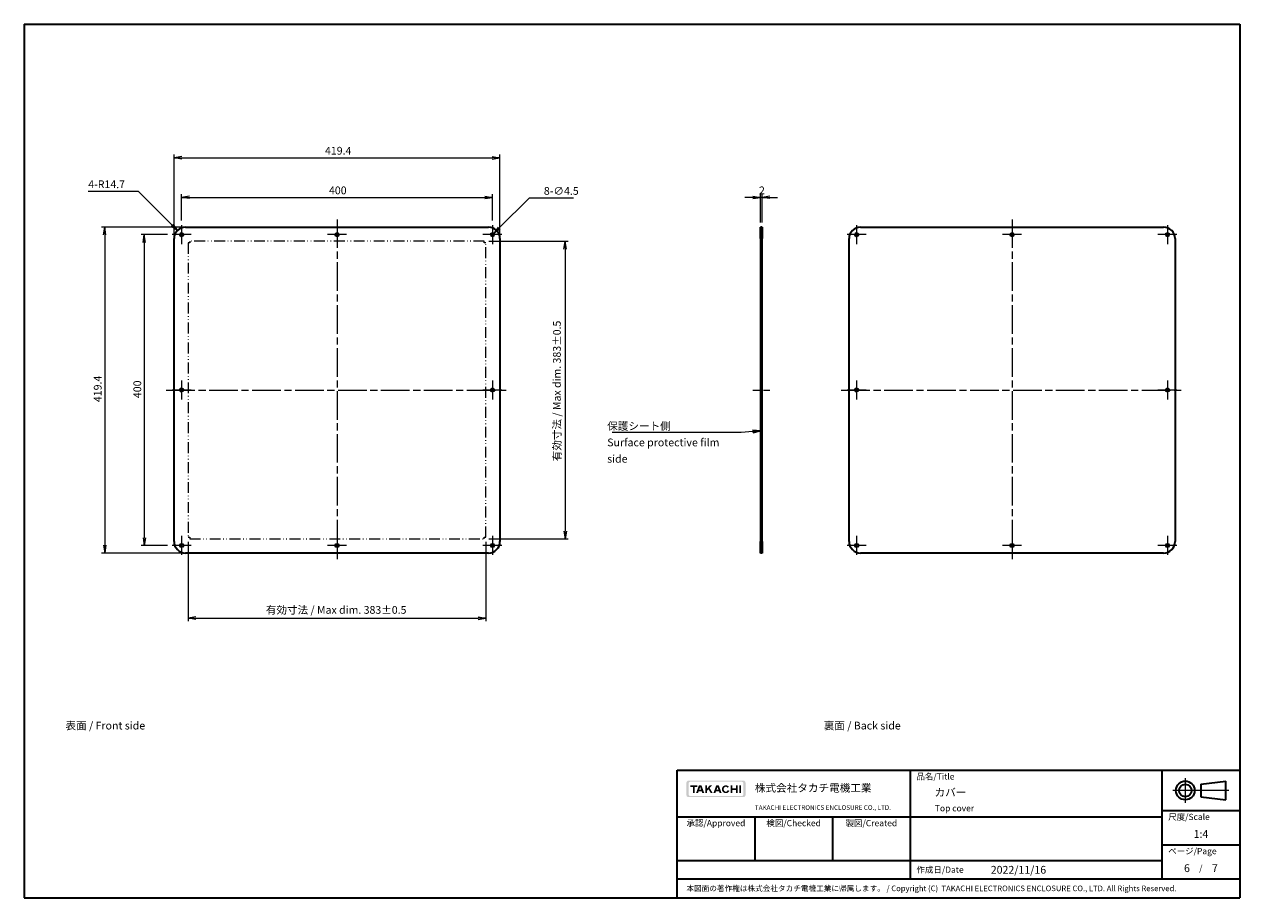
# Model space of a CAD drawing. Units: millimetres. Extents: x 94 to 12080, y 52 to 2300.
# Drawn here: x 8942 to 10506, y 52 to 1176 of the extents above; entities that cross this region are included whole.
import ezdxf
from ezdxf.enums import TextEntityAlignment as Align

# ---------------------------------------------------------------- set-up
doc = ezdxf.new("R2010")
doc.units = ezdxf.units.MM
doc.header["$LTSCALE"] = 6.5
doc.linetypes.add('CHAIN', pattern=[0.35429999999999995, 0.2362, -0.0295, 0.0591, -0.0295])
doc.linetypes.add('DASH_DOUBLE_DOT', pattern=[0.43979999999999997, 0.24, -0.06, 0.0098, -0.06, 0.01, -0.06])
doc.layers.get('Defpoints').update_dxf_attribs({"lineweight": 25})
for name, color, linetype, lineweight in [('Border (ISO)', 7, 'Continuous', 35), ('Center Mark (ISO)', 131, 'Continuous', 18), ('Centerline (ISO)', 131, 'Continuous', 18), ('Dimension (ISO)', 7, 'Continuous', 18), ('Dimension (ISO) @ 1', 7, 'Continuous', 18), ('Hatch (ISO)', 1, 'Continuous', 18), ('Sketch Geometry (ISO)', 7, 'Continuous', 18), ('Symbol (ISO)', 7, 'Continuous', 18), ('Symbol (ISO) @ 1', 7, 'Continuous', 18), ('Title (ISO)', 7, 'Continuous', 35), ('Visible (ISO)', 7, 'Continuous', 35), ('Visible Narrow (ISO)', 7, 'Continuous', 25)]:
    doc.layers.add(name, color=color, linetype=linetype, lineweight=lineweight)
doc.styles.add('Note Text (TK)', font='MS PGothic.ttf')
doc.styles.add('文字スタイル40', font='MS PGothic.ttf')
doc.styles.add('文字スタイル67', font='arial.ttf')
doc.dimstyles.new('Default - Method 1b (TK)', dxfattribs={"dimscale": 6.5, "dimtxt": 2.5, "dimasz": 2.5, "dimexe": 1, "dimexo": 1.499999999999999, "dimgap": 1, "dimtad": 1, "dimtoh": 1, "dimdsep": 46, "dimtxsty": 'Note Text (TK)', "dimblk": 'OPEN', "dimcen": 0.09, "dimdle": 5, "dimclrd": 100, "dimclre": 100, "dimclrt": 7, "dimadec": 1, "dimazin": 1, "dimtfac": 1, "dimtmove": 0, "dimatfit": 3, "dimldrblk": 'OPEN', "dimfxl": 1, "dimtolj": 1, "dimlwd": -1, "dimlwe": -1, "dimarcsym": 0})
doc.dimstyles.new('Default - Method 1b (TK)$7', dxfattribs={"dimscale": 6.5, "dimtxt": 2.5, "dimasz": 2.5, "dimexe": 1, "dimexo": 1.499999999999999, "dimgap": 1, "dimtad": 1, "dimtoh": 1, "dimdsep": 46, "dimtxsty": 'Note Text (TK)', "dimblk": 'OPEN', "dimcen": 0.09, "dimdle": 5, "dimclrd": 100, "dimclre": 100, "dimclrt": 7, "dimadec": 1, "dimazin": 1, "dimtfac": 1, "dimtmove": 0, "dimatfit": 3, "dimldrblk": 'OPEN', "dimfxl": 1, "dimtolj": 1, "dimlwd": -1, "dimlwe": -1, "dimarcsym": 0})

# ---------------------------------------------------------------- blocks, each defined once
blk = doc.blocks.new('図面枠 tk図枠')
at = {"layer": 'Border (ISO)'}
for p, q in [((14.49999999999999, 289), (405.4999999999999, 289)), ((14.49999999999999, 289), (14.50000000000001, 8.000000000000007)), ((405.4999999999999, 289), (405.4999999999999, 8.000000000000007)), ((14.50000000000001, 8.000000000000007), (405.4999999999999, 8.000000000000007))]:
    blk.add_line(p, q, dxfattribs=at)
blk = doc.blocks.new('表題欄 tk表題欄')
at = {"layer": 'Hatch (ISO)'}
h = blk.add_hatch(color=256, dxfattribs=at)
edge = h.paths.add_edge_path(flags=0)
edge.add_arc((95.444849922821, 237.346881026017), 0.5958259999999996, 269.9999999999897, 360)
edge.add_line((96.040675922821, 237.3468810260171), (96.04067592282095, 240.7585970260168))
edge.add_arc((95.44484992282096, 240.7585970260169), 0.5958259999999996, 0, 90.0000000000068)
edge.add_line((95.44484992282091, 241.3544230260169), (79.00658192282103, 241.3544230260169))
edge.add_arc((79.00658192282103, 240.7585970260169), 0.5958259999999996, 90, 180)
edge.add_line((78.41075592282102, 240.7585970260168), (78.41075592282081, 237.3468810260171))
edge.add_arc((79.00658192282081, 237.3468810260168), 0.5958259999999996, 180, 270.0000000000205)
edge.add_line((79.00658192282103, 236.7510550260168), (95.44484992282091, 236.751055026017))
edge = h.paths.add_edge_path()
edge.add_line((77.70882392282107, 241.0034570260169), (77.70882392282107, 237.1020210260171))
edge.add_arc((78.41075592282097, 237.102021026017), 0.7019319999998935, 180, 270.000000000008)
edge.add_line((78.41075592282105, 236.4000890260172), (96.04067592282101, 236.4000890260172))
edge.add_arc((96.040675922821, 237.102021026017), 0.7019319999998921, 270, 360)
edge.add_line((96.7426079228209, 237.1020210260171), (96.74260792282098, 241.0034570260169))
edge.add_arc((96.04067592282107, 241.003457026017), 0.7019319999998921, 0, 90.00000000000873)
edge.add_line((96.04067592282095, 241.705389026017), (78.41075592282105, 241.7053890260169))
edge.add_arc((78.41075592282105, 241.0034570260169), 0.7019319999999984, 90.00000000000072, 180)
for points in [[(78.94128592282102, 240.1954190260171), (78.94128592282102, 239.7056990260171), (79.79013392282097, 239.7056990260171), (79.79013392282097, 237.7060090260171), (80.37779792282102, 237.7060090260171), (80.37779792282102, 239.7056990260171), (81.22664592282104, 239.7056990260171), (81.22664592282104, 240.1954190260171)], [(85.55355153134052, 237.7060090260171), (84.81294043548178, 238.9396854897348), (84.28739592282106, 238.3724785432585), (84.28739592282106, 237.7060090260171), (83.76502792282103, 237.7060090260171), (83.76502792282103, 240.1954190260171), (84.28739592282106, 240.1954190260171), (84.28739592282106, 239.1472136578642), (85.2586086041826, 240.1954190260171), (85.97643794456017, 240.1954190260171), (85.18872726044239, 239.3452627384302), (86.172817922821, 237.7060090260171)], [(91.96090243223207, 240.1954190260171), (91.96090243223207, 237.7060090260171), (92.4791894322321, 237.7060090260171), (92.4791894322321, 238.7058540260171), (93.63819343223211, 238.7058540260171), (93.63819343223211, 237.7060090260171), (94.15648043223207, 237.7060090260171), (94.15648043223207, 240.1954190260171), (93.63819343223211, 240.1954190260171), (93.63819343223211, 239.195574026017), (92.4791894322321, 239.195574026017), (92.4791894322321, 240.1954190260171)], [(94.71149643223212, 240.1954190260171), (94.71149643223212, 237.7060090260171), (95.2338644322322, 237.7060090260171), (95.2338644322322, 240.1954190260171)]]:
    blk.add_hatch(color=256, dxfattribs=at).paths.add_polyline_path(points)
h = blk.add_hatch(color=256, dxfattribs=at)
h.paths.add_polyline_path([(82.45967999495221, 238.7589070260171), (81.8218998506899, 238.7589070260171), (82.14078992282104, 239.627313026017)], flags=0)
h.paths.add_polyline_path([(82.64850318183746, 238.2447010260171), (81.63307666380464, 238.2447010260171), (81.43526189659153, 237.7060090260171), (80.81854592282102, 237.7060090260171), (81.73268992282102, 240.1954190260171), (82.54888992282102, 240.1954190260171), (83.46303392282098, 237.7060090260171), (82.84631794905052, 237.7060090260171)])
h = blk.add_hatch(color=256, dxfattribs=at)
h.paths.add_polyline_path([(87.39654585068993, 238.7589070260171), (88.03432599495216, 238.7589070260171), (87.71543592282107, 239.627313026017)], flags=0)
h.paths.add_polyline_path([(87.00990789659151, 237.7060090260171), (87.20772266380467, 238.2447010260171), (88.22314918183736, 238.2447010260171), (88.42096394905047, 237.7060090260171), (89.03767992282091, 237.7060090260171), (88.123535922821, 240.1954190260171), (87.30733592282104, 240.1954190260171), (86.39319192282105, 237.7060090260171)])
h = blk.add_hatch(color=256, dxfattribs=at)
edge = h.paths.add_edge_path()
edge.add_arc((90.39257192282079, 238.9507140260171), 1.273272000000011, 38.55054079078439, 336.5820184016556)
edge.add_line((91.56096443223191, 238.4446700260172), (91.04202846323602, 238.6694270587604))
edge.add_ellipse((90.392571922821, 238.9507140260171), major_axis=(0, -0.7998759999999119), ratio=0.8673469387756529, start_angle=128.5505407907963, end_angle=426.582018401653, ccw=False)
edge.add_line((90.96328818027123, 239.4055047731898), (91.38834540645578, 239.7442231660233))
at = {"layer": 'Title (ISO)'}
for p, q in [((74.70882392282105, 245.052739026017), (255.7088239228211, 245.052739026017)), ((74.70882392282105, 204.052739026017), (74.70882392282105, 245.052739026017)), ((149.7088239228211, 245.052739026017), (149.7088239228211, 210.052739026017)), ((230.7088239228211, 245.052739026017), (230.7088239228211, 210.052739026017)), ((255.7088239228211, 245.052739026017), (255.7088239228211, 204.052739026017)), ((243.2088239228211, 240.552739026017), (251.2088239228211, 241.552739026017)), ((243.2088239228211, 240.552739026017), (243.2088239228211, 236.552739026017)), ((251.2088239228211, 235.552739026017), (251.2088239228211, 241.552739026017)), ((243.2088239228211, 236.552739026017), (251.2088239228211, 235.552739026017)), ((230.7088239228211, 232.052739026017), (255.7088239228211, 232.052739026017)), ((74.70882392282105, 230.052739026017), (230.7088239228211, 230.0527390260171)), ((99.70882392282105, 230.052739026017), (99.70882392282108, 216.052739026017)), ((124.708823922821, 230.052739026017), (124.708823922821, 216.052739026017)), ((230.7088239228211, 221.052739026017), (255.7088239228211, 221.052739026017)), ((74.70882392282105, 216.052739026017), (230.7088239228211, 216.052739026017)), ((255.7088239228211, 210.052739026017), (74.70882392282105, 210.052739026017)), ((74.70882392282105, 204.052739026017), (255.7088239228211, 204.052739026017))]:
    blk.add_line(p, q, dxfattribs=at)
at = {"layer": 'Title (ISO)', "color": 4, "linetype": 'CHAIN', "lineweight": 18, "ltscale": 8.889559745788574}
blk.add_line((238.2088239228211, 242.5527390260171), (238.2088239228211, 234.552739026017), dxfattribs=at)
at = {"layer": 'Title (ISO)', "color": 4, "linetype": 'CHAIN', "lineweight": 18, "ltscale": 20.00163269042969}
blk.add_line((252.2088239228211, 238.552739026017), (234.2088239228211, 238.552739026017), dxfattribs=at)
at = {"layer": 'Title (ISO)'}
for radius in [3, 2]:
    blk.add_circle((238.2088239228211, 238.5527390260171), radius, dxfattribs=at)
at = {"layer": 'Title (ISO)', "color": 1, "char_height": 2.000000029802322, "line_spacing_factor": 1.5, "style": 'Note Text (TK)'}
for s, insert, attachment_point in [('\\fＭＳ Ｐゴシック|b0|i0;{\\H2.0000;品名/Title}', (151.708823922821, 243.052739026017), 4), ('\\fＭＳ Ｐゴシック|b0|i0;{\\H2.0000;尺度/Scale}', (232.7088239228211, 230.052739026017), 4), ('\\fＭＳ Ｐゴシック|b0|i0;{\\H2.0000;承認/Approved}', (87.20882392282105, 228.052739026017), 5), ('\\fＭＳ Ｐゴシック|b0|i0;{\\H2.0000;検図/Checked}', (112.208823922821, 228.0527390260171), 5), ('\\fＭＳ Ｐゴシック|b0|i0;{\\H2.0000;製図/Created}', (137.208823922821, 228.052739026017), 5), ('\\fＭＳ Ｐゴシック|b0|i0;{\\H2.0000;ページ/Page}', (232.7088239228211, 219.052739026017), 4), ('\\fＭＳ Ｐゴシック|b0|i0;{\\H2.0000;作成日/Date}', (151.708823922821, 213.052739026017), 4)]:
    blk.add_mtext(s, dxfattribs=dict(at, insert=insert, attachment_point=attachment_point))
at = {"layer": 'Title (ISO)', "color": 7, "line_spacing_factor": 1.5, "style": 'Note Text (TK)'}
for s, insert, char_height, attachment_point in [('株式会社タカチ電機工業', (99.74260792282095, 239.052739026017), 2.5, 4), ('\\fArial|b0|i0;{\\H1.4986;TAKACHI ELECTRONICS ENCLOSURE CO., LTD.}', (99.74260792282095, 233.052739026017), 1.49859994649887, 4), ('\\fＭＳ Ｐゴシック|b0|i0;{\\H2.0000;/}', (243.2088239228211, 213.5527390260171), 2.000000029802322, 5), ('\\fＭＳ Ｐゴシック|b0|i0;{\\H1.8000;本図面の著作権は株式会社タカチ電機工業に帰属します。 / Copyright (C)\xa0 TAKACHI ELECTRONICS ENCLOSURE CO., LTD. All Rights Reserved.}', (77.70882392282107, 207.052739026017), 1.800000071525573, 4)]:
    blk.add_mtext(s, dxfattribs=dict(at, insert=insert, char_height=char_height, attachment_point=attachment_point))
at = {"layer": 'Title (ISO)', "color": 7}
for tag, p, height, style in [('<品名>_001', (157.5383693773665, 236.7885344805625), 2.5, 'Note Text (TK)'), ('<Title>_001', (157.708823922821, 231.5520568828656), 2.000000029802322, '文字スタイル67'), ('<型番>_001', (157.6576875571527, 219.9930798731327), 3.000000119209289, '文字スタイル40'), ('<総ページ数>_001', (246.7926307410029, 212.302739026017), 2.5, 'Note Text (TK)'), ('作成日_001', (175.5895057410029, 211.7814322078352), 2.5, 'Note Text (TK)'), ('<ページ_No.>_001', (237.9488807410029, 212.302739026017), 2.5, 'Note Text (TK)')]:
    blk.add_attdef(tag, p, '', height=height, dxfattribs=dict(at, style=style))
at = {"layer": 'Title (ISO)', "color": 7, "style": 'Note Text (TK)'}
for tag, p in [('<尺度>', (243.2088239228211, 224.552739026017)), ('<部品サイズ>', (112.208823922821, 213.052739026017))]:
    blk.add_attdef(tag, text='', height=2.5, dxfattribs=at).set_placement(p, align=Align.MIDDLE_CENTER)
blk = doc.blocks.new('_Open')
at = {"color": 0, "linetype": 'ByBlock', "lineweight": -2}
for p, q in [((-1, 0.1666666666666666), (0, 0)), ((-1, -0.1666666666666666), (0, 0)), ((0, 0), (-1, 0))]:
    blk.add_line(p, q, dxfattribs=at)
blk = doc.blocks.new('*D94')
at = {"layer": 'Defpoints', "color": 0}
for p in [(9544.180990657034, 953.2935520376495), (9144.180990657034, 917.5435520376495), (9544.180990657034, 917.5435520376495)]:
    blk.add_point(p, dxfattribs=at)
at = {"layer": 'Dimension (ISO)', "color": 100}
for p, q in [((9144.180990657034, 923.5435520376496), (9144.180990657034, 957.2935520376494)), ((9544.180990657034, 923.5435520376496), (9544.180990657034, 957.2935520376494)), ((9154.180990657034, 953.2935520376495), (9534.180990657034, 953.2935520376495))]:
    blk.add_line(p, q, dxfattribs=at)
at = {"layer": 'Dimension (ISO)', "color": 100, "xscale": 10, "yscale": 10, "zscale": 10, "rotation": 180}
blk.add_blockref('_Open', (9144.180990657034, 953.2935520376495), dxfattribs=at)
at = {"layer": 'Dimension (ISO)', "color": 100, "xscale": 10, "yscale": 10, "zscale": 10}
blk.add_blockref('_Open', (9544.180990657034, 953.2935520376495), dxfattribs=at)
at = {"layer": 'Dimension (ISO)', "color": 7, "insert": (9333.783263384306, 962.2935520376495), "char_height": 10, "attachment_point": 4, "style": 'Note Text (TK)'}
blk.add_mtext('\\A1;400', dxfattribs=at)
blk = doc.blocks.new('*D95')
at = {"layer": 'Defpoints', "color": 0}
for p in [(9553.880990657033, 1004.293552037649), (9134.480990657034, 900.2935520376494), (9553.880990657033, 900.2935520376494)]:
    blk.add_point(p, dxfattribs=at)
at = {"layer": 'Dimension (ISO)', "color": 100}
for p, q in [((9134.480990657034, 906.2935520376495), (9134.480990657034, 1008.293552037649)), ((9144.480990657035, 1004.293552037649), (9543.880990657035, 1004.293552037649)), ((9553.880990657033, 906.2935520376495), (9553.880990657033, 1008.293552037649))]:
    blk.add_line(p, q, dxfattribs=at)
at = {"layer": 'Dimension (ISO)', "color": 100, "xscale": 10, "yscale": 10, "zscale": 10, "rotation": 180}
blk.add_blockref('_Open', (9134.480990657034, 1004.293552037649), dxfattribs=at)
at = {"layer": 'Dimension (ISO)', "color": 100, "xscale": 10, "yscale": 10, "zscale": 10}
blk.add_blockref('_Open', (9553.880990657033, 1004.293552037649), dxfattribs=at)
at = {"layer": 'Dimension (ISO)', "color": 7, "insert": (9328.641217929762, 1013.293552037649), "char_height": 10, "attachment_point": 4, "style": 'Note Text (TK)'}
blk.add_mtext('\\A1;419.4', dxfattribs=at)
blk = doc.blocks.new('*D96')
at = {"layer": 'Defpoints', "color": 0}
for p in [(9138.786520973597, 910.6880217210937), (9149.180990657042, 900.2935520376506)]:
    blk.add_point(p, dxfattribs=at)
at = {"layer": 'Dimension (ISO)', "color": 100}
for p, q in [((9024.027842222426, 961.1640203240385), (9088.310522370653, 961.1640203240385)), ((9088.310522370653, 961.1640203240385), (9131.71545316173, 917.7590895329585))]:
    blk.add_line(p, q, dxfattribs=at)
at = {"layer": 'Dimension (ISO)', "color": 100, "xscale": 10, "yscale": 10, "zscale": 10, "rotation": 315}
blk.add_blockref('_Open', (9138.786520973597, 910.6880217210937), dxfattribs=at)
at = {"layer": 'Dimension (ISO)', "color": 7, "insert": (9024.027842222426, 970.1440203240395), "char_height": 10, "attachment_point": 4, "style": 'Note Text (TK)'}
blk.add_mtext('\\A1;\\fＭＳ Ｐゴシック|b0|i0;{\\H9.9600;4-R14.7}', dxfattribs=at)
blk = doc.blocks.new('*D97')
at = {"layer": 'Defpoints', "color": 0}
for p in [(9131.930990657036, 905.29355203765), (9096.180990657036, 505.2935520376498), (9131.930990657036, 505.2935520376498)]:
    blk.add_point(p, dxfattribs=at)
at = {"layer": 'Dimension (ISO)', "color": 100}
for p, q in [((9125.930990657036, 905.29355203765), (9092.180990657036, 905.29355203765)), ((9096.180990657036, 895.2935520376499), (9096.180990657036, 515.2935520376498)), ((9125.930990657036, 505.2935520376498), (9092.180990657036, 505.2935520376498))]:
    blk.add_line(p, q, dxfattribs=at)
at = {"layer": 'Dimension (ISO)', "color": 100, "xscale": 10, "yscale": 10, "zscale": 10}
for p, rotation in [((9096.180990657036, 905.29355203765), 90), ((9096.180990657036, 505.2935520376498), 270)]:
    blk.add_blockref('_Open', p, dxfattribs=dict(at, rotation=rotation))
at = {"layer": 'Dimension (ISO)', "color": 7, "insert": (9087.180990657034, 694.8958247649223), "char_height": 10, "attachment_point": 4, "rotation": 90, "style": 'Note Text (TK)'}
blk.add_mtext('\\A1;400', dxfattribs=at)
blk = doc.blocks.new('*D98')
at = {"layer": 'Defpoints', "color": 0}
for p in [(9149.180990657038, 914.9935520376507), (9045.180990657034, 495.593552037649), (9149.180990657038, 495.5935520376491)]:
    blk.add_point(p, dxfattribs=at)
at = {"layer": 'Dimension (ISO)', "color": 100}
for p, q in [((9143.180990657038, 914.9935520376507), (9041.180990657036, 914.9935520376507)), ((9045.180990657034, 904.9935520376507), (9045.180990657034, 505.593552037649)), ((9143.180990657038, 495.5935520376491), (9041.180990657036, 495.593552037649))]:
    blk.add_line(p, q, dxfattribs=at)
at = {"layer": 'Dimension (ISO)', "color": 100, "xscale": 10, "yscale": 10, "zscale": 10}
for p, rotation in [((9045.180990657034, 914.9935520376507), 90), ((9045.180990657034, 495.593552037649), 270)]:
    blk.add_blockref('_Open', p, dxfattribs=dict(at, rotation=rotation))
at = {"layer": 'Dimension (ISO)', "color": 7, "insert": (9036.180990657034, 689.7537793103768), "char_height": 10, "attachment_point": 4, "rotation": 90, "style": 'Note Text (TK)'}
blk.add_mtext('\\A1;419.4', dxfattribs=at)
blk = doc.blocks.new('*D99')
at = {"layer": 'Defpoints', "color": 0}
for p in [(9152.680990657034, 515.7935520376495), (9535.680990657034, 515.7935520376495), (9535.680990657034, 411.7935520376495)]:
    blk.add_point(p, dxfattribs=at)
at = {"layer": 'Dimension (ISO)', "color": 100}
for p, q in [((9152.680990657034, 509.7935520376495), (9152.680990657034, 407.7935520376495)), ((9535.680990657034, 509.7935520376495), (9535.680990657034, 407.7935520376495)), ((9162.680990657034, 411.7935520376495), (9525.680990657034, 411.7935520376495))]:
    blk.add_line(p, q, dxfattribs=at)
at = {"layer": 'Dimension (ISO)', "color": 100, "xscale": 10, "yscale": 10, "zscale": 10, "rotation": 180}
blk.add_blockref('_Open', (9152.680990657034, 411.7935520376495), dxfattribs=at)
at = {"layer": 'Dimension (ISO)', "color": 100, "xscale": 10, "yscale": 10, "zscale": 10}
blk.add_blockref('_Open', (9535.680990657034, 411.7935520376495), dxfattribs=at)
at = {"layer": 'Dimension (ISO)', "color": 7, "insert": (9252.616899747944, 422.358097492195), "char_height": 10, "attachment_point": 4, "style": 'Note Text (TK)'}
blk.add_mtext('\\A1;\\fＭＳ Ｐゴシック|b0|i0;{\\H9.9600;有効寸法 / Max dim. 383±0.5}', dxfattribs=at)
blk = doc.blocks.new('*D100')
at = {"layer": 'Defpoints', "color": 0}
for p in [(9533.680990657036, 896.7935520376499), (9533.680990657036, 513.7935520376498), (9637.680990657036, 513.7935520376498)]:
    blk.add_point(p, dxfattribs=at)
at = {"layer": 'Dimension (ISO)', "color": 100}
for p, q in [((9539.680990657036, 896.7935520376499), (9641.680990657036, 896.7935520376499)), ((9637.680990657036, 886.79355203765), (9637.680990657036, 523.7935520376496)), ((9539.680990657036, 513.7935520376498), (9641.680990657036, 513.7935520376498))]:
    blk.add_line(p, q, dxfattribs=at)
at = {"layer": 'Dimension (ISO)', "color": 100, "xscale": 10, "yscale": 10, "zscale": 10}
for p, rotation in [((9637.680990657036, 896.7935520376499), 90), ((9637.680990657036, 513.7935520376498), 270)]:
    blk.add_blockref('_Open', p, dxfattribs=dict(at, rotation=rotation))
at = {"layer": 'Dimension (ISO)', "color": 7, "insert": (9627.11644520249, 613.7294611285585), "char_height": 10, "attachment_point": 4, "rotation": 90, "style": 'Note Text (TK)'}
blk.add_mtext('\\A1;\\fＭＳ Ｐゴシック|b0|i0;{\\H9.9600;有効寸法 / Max dim. 383±0.5}', dxfattribs=at)
blk = doc.blocks.new('*D101')
at = {"layer": 'Defpoints', "color": 0}
for p in [(9542.590000399367, 903.70256177998), (9545.771980914706, 906.884542295319)]:
    blk.add_point(p, dxfattribs=at)
at = {"layer": 'Dimension (ISO)', "color": 100}
for p, q in [((9591.319562046501, 952.4321234271155), (9552.84304872657, 913.9556101071848)), ((9648.680536831833, 952.4321234271155), (9591.319562046501, 952.4321234271155)), ((9543.820990657036, 905.2935520376495), (9544.540990657038, 905.2935520376495)), ((9544.180990657036, 904.9335520376497), (9544.180990657036, 905.6535520376492))]:
    blk.add_line(p, q, dxfattribs=at)
at = {"layer": 'Dimension (ISO)', "color": 100, "xscale": 10, "yscale": 10, "zscale": 10, "rotation": 225}
blk.add_blockref('_Open', (9545.771980914706, 906.884542295319), dxfattribs=at)
at = {"layer": 'Dimension (ISO)', "color": 7, "insert": (9610.33087346173, 961.5753451844367), "char_height": 10, "attachment_point": 4, "style": 'Note Text (TK)'}
blk.add_mtext('\\A1;\\fSegoe UI|b0|i0;{\\H9.9600;8}\\fＭＳ Ｐゴシック|b0|i0;-∅4.5', dxfattribs=at)
blk = doc.blocks.new('*D102')
at = {"layer": 'Defpoints', "color": 0}
for p in [(9889.045457383598, 953.2935520376495), (9889.045457383598, 914.9935520376501), (9891.045457383598, 914.9935520376501)]:
    blk.add_point(p, dxfattribs=at)
at = {"layer": 'Dimension (ISO)', "color": 100}
for p, q in [((9889.045457383598, 920.9935520376501), (9889.045457383598, 957.2935520376494)), ((9891.045457383598, 920.9935520376501), (9891.045457383598, 957.2935520376494)), ((9879.045457383598, 953.2935520376495), (9869.045457383598, 953.2935520376495)), ((9891.045457383598, 953.2935520376495), (9889.045457383598, 953.2935520376495)), ((9901.045457383594, 953.2935520376495), (9911.045457383598, 953.2935520376495))]:
    blk.add_line(p, q, dxfattribs=at)
at = {"layer": 'Dimension (ISO)', "color": 100, "xscale": 10, "yscale": 10, "zscale": 10}
blk.add_blockref('_Open', (9889.045457383598, 953.2935520376495), dxfattribs=at)
at = {"layer": 'Dimension (ISO)', "color": 100, "xscale": 10, "yscale": 10, "zscale": 10, "rotation": 180}
blk.add_blockref('_Open', (9891.045457383598, 953.2935520376495), dxfattribs=at)
at = {"layer": 'Dimension (ISO)', "color": 7, "insert": (9887.147730110868, 962.2935520376495), "char_height": 10, "attachment_point": 4, "style": 'Note Text (TK)'}
blk.add_mtext('\\A1;2', dxfattribs=at)

msp = doc.modelspace()

# ---------------------------------------------------------------- linework, layer by layer
at = {"layer": 'Center Mark (ISO)', "linetype": 'CHAIN', "ltscale": 6.806045532226562}
for p, q in [((9144.180990657034, 917.5435520376495), (9144.180990657034, 893.0435520376494)), ((9344.180990657034, 917.5435520376495), (9344.180990657034, 893.0435520376494)), ((9544.180990657034, 917.5435520376495), (9544.180990657034, 893.0435520376494)), ((10012.81819016486, 917.5435520376495), (10012.81819016486, 893.0435520376494)), ((10212.81819016486, 917.5435520376495), (10212.81819016486, 893.0435520376494)), ((10412.81819016486, 917.5435520376495), (10412.81819016486, 893.0435520376494)), ((9156.430990657034, 905.2935520376495), (9131.930990657034, 905.2935520376495)), ((9356.430990657034, 905.2935520376495), (9331.930990657032, 905.2935520376495)), ((9556.430990657034, 905.2935520376495), (9531.930990657034, 905.2935520376495)), ((10025.06819016486, 905.2935520376495), (10000.56819016486, 905.2935520376495)), ((10225.06819016486, 905.2935520376495), (10200.56819016486, 905.2935520376495)), ((10425.06819016486, 905.2935520376495), (10400.56819016486, 905.2935520376495)), ((9156.430990657034, 705.2935520376495), (9131.930990657034, 705.2935520376495)), ((9144.180990657034, 717.5435520376495), (9144.180990657034, 693.0435520376495)), ((9556.430990657034, 705.2935520376495), (9531.930990657034, 705.2935520376495)), ((9544.180990657034, 717.5435520376495), (9544.180990657034, 693.0435520376495)), ((10025.06819016486, 705.2935520376495), (10000.56819016486, 705.2935520376495)), ((10012.81819016486, 717.5435520376495), (10012.81819016486, 693.0435520376495)), ((10425.06819016486, 705.2935520376495), (10400.56819016486, 705.2935520376495)), ((10412.81819016486, 717.5435520376495), (10412.81819016486, 693.0435520376495)), ((9144.180990657034, 517.5435520376495), (9144.180990657034, 493.0435520376495)), ((9344.180990657034, 517.5435520376495), (9344.180990657034, 493.0435520376495)), ((9544.180990657034, 517.5435520376495), (9544.180990657034, 493.0435520376495)), ((10012.81819016486, 517.5435520376495), (10012.81819016486, 493.0435520376495)), ((10212.81819016486, 517.5435520376495), (10212.81819016486, 493.0435520376495)), ((10412.81819016486, 517.5435520376495), (10412.81819016486, 493.0435520376495)), ((9156.430990657034, 505.2935520376496), (9131.930990657034, 505.2935520376496)), ((9356.430990657034, 505.2935520376496), (9331.930990657032, 505.2935520376496)), ((9556.430990657034, 505.2935520376496), (9531.930990657034, 505.2935520376496)), ((10025.06819016486, 505.2935520376496), (10000.56819016486, 505.2935520376496)), ((10225.06819016486, 505.2935520376496), (10200.56819016486, 505.2935520376496)), ((10425.06819016486, 505.2935520376496), (10400.56819016486, 505.2935520376496))]:
    msp.add_line(p, q, dxfattribs=at)
at = {"layer": 'Centerline (ISO)', "linetype": 'CHAIN', "ltscale": 23.99096870422363}
for p, q in [((9344.180990657034, 924.9935520376503), (9344.180990657034, 485.5935520376489)), ((10212.81819016486, 924.9935520376503), (10212.81819016486, 485.5935520376489)), ((9124.480990657034, 705.2935520376495), (9563.880990657037, 705.2935520376495)), ((9993.118190164867, 705.2935520376495), (10432.51819016486, 705.2935520376495))]:
    msp.add_line(p, q, dxfattribs=at)
at = {"layer": 'Centerline (ISO)', "linetype": 'CHAIN', "ltscale": 6.111540794372558}
msp.add_line((9879.0454573836, 705.2935520376495), (9901.045457383601, 705.2935520376495), dxfattribs=at)
at = {"layer": 'Sketch Geometry (ISO)', "color": 4, "linetype": 'DASH_DOUBLE_DOT', "lineweight": 18, "ltscale": 0.4474907219409943}
for p, q in [((9154.680990657034, 894.7935520376494), (9152.680990657034, 894.7935520376494)), ((9154.680990657034, 896.7935520376496), (9154.680990657034, 894.7935520376494)), ((9533.680990657034, 894.7935520376494), (9533.680990657034, 896.7935520376496)), ((9535.680990657034, 894.7935520376494), (9533.680990657034, 894.7935520376494)), ((9152.680990657034, 515.7935520376495), (9154.680990657034, 515.7935520376495)), ((9154.680990657034, 515.7935520376495), (9154.680990657034, 513.7935520376495)), ((9533.680990657034, 513.7935520376495), (9533.680990657034, 515.7935520376495)), ((9533.680990657034, 515.7935520376495), (9535.680990657034, 515.7935520376495))]:
    msp.add_line(p, q, dxfattribs=at)
at = {"layer": 'Sketch Geometry (ISO)', "color": 4, "linetype": 'DASH_DOUBLE_DOT', "lineweight": 18, "ltscale": 8.976617813110352}
for p, q in [((9152.680990657034, 894.7935520376494), (9152.680990657034, 515.7935520376495)), ((9533.680990657034, 896.7935520376496), (9154.680990657034, 896.7935520376496)), ((9535.680990657034, 515.7935520376495), (9535.680990657034, 894.7935520376494)), ((9154.680990657034, 513.7935520376495), (9533.680990657034, 513.7935520376495))]:
    msp.add_line(p, q, dxfattribs=at)
at = {"layer": 'Visible (ISO)'}
for p, q in [((9149.180990657034, 914.9935520376501), (9539.180990657034, 914.9935520376501)), ((9891.045457383598, 914.9935520376501), (9889.045457383598, 914.9935520376501)), ((9889.0454573836, 900.2935520376494), (9889.045457383598, 914.9935520376501)), ((9891.045457383598, 914.9935520376501), (9891.0454573836, 900.2935520376494)), ((10017.81819016486, 914.9935520376501), (10407.81819016486, 914.9935520376501)), ((9134.480990657034, 510.2935520376496), (9134.480990657034, 900.2935520376494)), ((9553.880990657033, 900.2935520376494), (9553.880990657033, 510.2935520376496)), ((9889.0454573836, 900.2935520376494), (9889.0454573836, 510.2935520376496)), ((9891.0454573836, 510.2935520376496), (9891.0454573836, 900.2935520376494)), ((10003.11819016487, 510.2935520376496), (10003.11819016487, 900.2935520376494)), ((10422.51819016486, 900.2935520376494), (10422.51819016486, 510.2935520376496)), ((9889.045457383598, 495.5935520376488), (9889.0454573836, 510.2935520376496)), ((9891.0454573836, 510.2935520376496), (9891.045457383598, 495.5935520376488)), ((9539.180990657034, 495.5935520376488), (9149.180990657034, 495.5935520376488)), ((9891.045457383598, 495.5935520376488), (9889.045457383598, 495.5935520376488)), ((10407.81819016486, 495.5935520376488), (10017.81819016486, 495.5935520376488))]:
    msp.add_line(p, q, dxfattribs=at)
for centre in [(9144.180990657034, 905.2935520376495), (9344.180990657034, 905.2935520376495), (9544.180990657034, 905.2935520376495), (10012.81819016486, 905.2935520376495), (10212.81819016486, 905.2935520376495), (10412.81819016486, 905.2935520376495), (9144.180990657034, 705.2935520376495), (9544.180990657034, 705.2935520376495), (10012.81819016486, 705.2935520376495), (10412.81819016486, 705.2935520376495), (9144.180990657034, 505.2935520376496), (9344.180990657034, 505.2935520376496), (9544.180990657034, 505.2935520376496), (10012.81819016486, 505.2935520376496), (10212.81819016486, 505.2935520376496), (10412.81819016486, 505.2935520376496)]:
    msp.add_circle(centre, 2.249999999999998, dxfattribs=at)
for centre, radius, start, end in [((9149.180990657034, 900.2935520376494), 14.69999999999998, 90, 180), ((9539.180990657034, 900.2935520376494), 14.69999999999993, 0, 90), ((10017.81819016486, 900.2935520376494), 14.69999999999993, 90, 180), ((10407.81819016486, 900.2935520376494), 14.69999999999998, 0, 90), ((9149.180990657034, 510.2935520376496), 14.69999999999998, 180, 270), ((9539.180990657034, 510.2935520376496), 14.69999999999999, 270, 0), ((10017.81819016486, 510.2935520376496), 14.69999999999999, 180, 270), ((10407.81819016486, 510.2935520376496), 14.69999999999998, 270, 0)]:
    msp.add_arc(centre, radius, start, end, dxfattribs=at)
at = {"layer": 'Visible Narrow (ISO)'}
for p, q in [((9891.0454573836, 900.2935520376494), (9889.0454573836, 900.2935520376494)), ((9891.0454573836, 510.2935520376496), (9889.0454573836, 510.2935520376496))]:
    msp.add_line(p, q, dxfattribs=at)

# ---------------------------------------------------------------- block references
at = {"xscale": 4, "yscale": 4, "zscale": 4}
msp.add_blockref('図面枠 tk図枠', (8883.750000000004, 20.0000000000046), dxfattribs=at)
ref = msp.add_blockref('表題欄 tk表題欄', (9482.914704308718, -764.2109561040625), dxfattribs=dict(xscale=4, yscale=4, zscale=4))
ref.add_attrib('<品名>_001', 'カバー', (10113.06818181818, 182.5454545454591), dxfattribs={"layer": 'Title (ISO)', "color": 7, "height": 10, "style": 'Note Text (TK)'})
ref.add_attrib('<尺度>_001', '1:4', (10446.46022727273, 129.0000000000046), dxfattribs={"layer": 'Title (ISO)', "color": 7, "height": 10, "style": 'Note Text (TK)'})
ref.add_attrib('作成日_001', '2022/11/16', (10185.41477272727, 82.91477272727734), dxfattribs={"layer": 'Title (ISO)', "color": 7, "height": 10, "style": 'Note Text (TK)'})
ref.add_attrib('<Title>_001', 'Top cover', (10113.48806275189, 163.1105047318454), dxfattribs={"layer": 'Title (ISO)', "color": 7, "height": 8.00000011920929, "style": '文字スタイル67'})
ref.add_attrib('<ページ_No.>_001', '6', (10434.11363636363, 85.0000000000046), dxfattribs={"layer": 'Title (ISO)', "color": 7, "height": 10, "style": 'Note Text (TK)'})
ref.add_attrib('<総ページ数>_001', '7', (10470.08522727273, 85.0000000000046), dxfattribs={"layer": 'Title (ISO)', "color": 7, "height": 10, "style": 'Note Text (TK)'})

# ---------------------------------------------------------------- texts
at = {"layer": 'Symbol (ISO)', "color": 7, "char_height": 10, "style": 'Note Text (TK)'}
for s, insert, width, attachment_point, line_spacing_factor in [('\\fＭＳ Ｐゴシック|b0|i0;保護シート側\\P\\fＭＳ Ｐゴシック|b0|i0;Surface protective film side', (9691.843191611964, 664.0018964927485), 172.3976707458496, 1, 1.265217423439025), ('\\fＭＳ Ｐゴシック|b0|i0;裏面 / Back side', (9970.431820996144, 273.4734526678631), 107.1345043182373, 4, 1.5)]:
    msp.add_mtext(s, dxfattribs=dict(at, insert=insert, width=width, attachment_point=attachment_point, line_spacing_factor=line_spacing_factor))
at = {"layer": 'Symbol (ISO)', "color": 7, "insert": (8994.721498583098, 273.4734526678631), "char_height": 10, "attachment_point": 4, "line_spacing_factor": 1.5, "style": 'Note Text (TK)'}
msp.add_mtext('\\fＭＳ Ｐゴシック|b0|i0;表面 / Front side', dxfattribs=at)

# ---------------------------------------------------------------- dimensions: what is measured, and where the dimension line sits
at = {"layer": 'Dimension (ISO) @ 1', "color": 100}
dim = msp.add_linear_dim(base=(9553.880990657033, 1004.293552037649), p1=(9134.480990657034, 900.2935520376494), p2=(9553.880990657033, 900.2935520376494), dimstyle='Default - Method 1b (TK)', override={"dimscale": 1, "dimtxt": 10, "dimasz": 10, "dimexe": 4, "dimexo": 5.999999999999999, "dimgap": 4, "dimdec": 2, "dimcen": 0.36, "dimtol": 0, "dimlim": 0, "dimtp": 0, "dimtm": 0, "dimtdec": 2, "dimtix": 0, "dimtofl": 0, "dimtmove": 0, "dimatfit": 1}, dxfattribs=at)
dim.commit()
dim.dimension.update_dxf_attribs({"geometry": '*D95', "text_midpoint": (9344.180990657034, 1004.293552037649), "dimtype": 128})
dim = msp.add_radius_dim(center=(9149.180990657042, 900.2935520376506), mpoint=(9138.786520973597, 910.6880217210937), text='\\fＭＳ Ｐゴシック|b0|i0;{\\H9.9600;4-<>}', dimstyle='Default - Method 1b (TK)', override={"dimscale": 1, "dimtxt": 10, "dimasz": 10, "dimexe": 4, "dimexo": 5.999999999999999, "dimgap": 4, "dimtih": 1, "dimtoh": 1, "dimdec": 2, "dimlfac": 1.000000000000003, "dimcen": 0, "dimtol": 0, "dimlim": 0, "dimtp": 0, "dimtm": 0, "dimtdec": 2, "dimtix": 0, "dimtofl": 0, "dimtmove": 0, "dimatfit": 3}, dxfattribs=at)
dim.commit()
dim.dimension.update_dxf_attribs({"geometry": '*D96', "text_midpoint": (9047.428183131517, 961.1640203240394), "dimtype": 132})
for base, p1, p2, angle, override, picture, middle in [((9544.180990657034, 953.2935520376495), (9144.180990657034, 917.5435520376495), (9544.180990657034, 917.5435520376495), 180, {"dimscale": 1, "dimtxt": 10, "dimasz": 10, "dimexe": 4, "dimexo": 5.999999999999999, "dimgap": 4, "dimdec": 2, "dimcen": 0.36, "dimtol": 0, "dimlim": 0, "dimtp": 0, "dimtm": 0, "dimtdec": 2, "dimtix": 0, "dimtofl": 0, "dimtmove": 0, "dimatfit": 1}, '*D94', (9344.180990657034, 953.2935520376495)), ((9889.045457383598, 953.2935520376495), (9891.045457383598, 914.9935520376501), (9889.045457383598, 914.9935520376501), 180, {"dimscale": 1, "dimtxt": 10, "dimasz": 10, "dimexe": 4, "dimexo": 5.999999999999999, "dimgap": 4, "dimdec": 2, "dimcen": 0.36, "dimtol": 0, "dimlim": 0, "dimtp": 0, "dimtm": 0, "dimtdec": 2, "dimtix": 0, "dimtofl": 1, "dimtmove": 0, "dimatfit": 1}, '*D102', (9890.045457383596, 953.2935520376495)), ((9045.180990657034, 495.593552037649), (9149.180990657034, 914.9935520376501), (9149.180990657034, 495.5935520376488), 270, {"dimscale": 1, "dimtxt": 10, "dimasz": 10, "dimexe": 4, "dimexo": 5.999999999999999, "dimgap": 4, "dimdec": 2, "dimcen": 0.36, "dimtol": 0, "dimlim": 0, "dimtp": 0, "dimtm": 0, "dimtdec": 2, "dimtix": 0, "dimtofl": 0, "dimtmove": 0, "dimatfit": 1}, '*D98', (9045.180990657034, 705.2935520376495)), ((9096.180990657036, 505.2935520376498), (9131.930990657034, 905.2935520376495), (9131.930990657034, 505.2935520376496), 90, {"dimscale": 1, "dimtxt": 10, "dimasz": 10, "dimexe": 4, "dimexo": 5.999999999999999, "dimgap": 4, "dimdec": 2, "dimcen": 0.36, "dimtol": 0, "dimlim": 0, "dimtp": 0, "dimtm": 0, "dimtdec": 2, "dimtix": 0, "dimtofl": 0, "dimtmove": 0, "dimatfit": 1}, '*D97', (9096.180990657034, 705.2935520376495))]:
    dim = msp.add_linear_dim(base=base, p1=p1, p2=p2, angle=angle, dimstyle='Default - Method 1b (TK)', override=override, dxfattribs=at)
    dim.commit()
    dim.dimension.update_dxf_attribs({"geometry": picture, "text_midpoint": middle, "dimtype": 128})
dim = msp.add_diameter_dim_2p(p1=(9542.590000399367, 903.70256177998), p2=(9545.771980914706, 906.884542295319), text='\\fSegoe UI|b0|i0;{\\H9.9600;8}\\fＭＳ Ｐゴシック|b0|i0;-<>', dimstyle='Default - Method 1b (TK)', override={"dimscale": 1, "dimtxt": 10, "dimasz": 10, "dimexe": 4, "dimexo": 5.999999999999999, "dimgap": 4, "dimtih": 1, "dimtoh": 1, "dimdec": 2, "dimlfac": 1, "dimcen": 0.36, "dimtol": 0, "dimlim": 0, "dimtp": 0, "dimtm": 0, "dimtdec": 2, "dimtix": 0, "dimtofl": 0, "dimtmove": 0, "dimatfit": 3}, dxfattribs=at)
dim.commit()
dim.dimension.update_dxf_attribs({"geometry": '*D101', "text_midpoint": (9629.505705146781, 952.4321234271146), "dimtype": 131})
for base, p1, p2, angle, picture, middle in [((9637.680990657036, 513.7935520376498), (9533.680990657034, 896.7935520376496), (9533.680990657034, 513.7935520376495), 90, '*D100', (9637.680990657034, 705.2935520376495)), ((9535.680990657034, 411.7935520376495), (9152.680990657034, 515.7935520376495), (9535.680990657034, 515.7935520376495), 180, '*D99', (9344.180990657034, 411.7935520376495))]:
    dim = msp.add_linear_dim(base=base, p1=p1, p2=p2, angle=angle, text='\\fＭＳ Ｐゴシック|b0|i0;{\\H9.9600;有効寸法 / Max dim. <>}', dimstyle='Default - Method 1b (TK)', override={"dimscale": 1, "dimtxt": 10, "dimasz": 10, "dimexe": 4, "dimexo": 5.999999999999999, "dimgap": 4, "dimdec": 2, "dimcen": 0.36, "dimtol": 1, "dimlim": 0, "dimtp": 0.5, "dimtm": 0.5, "dimtdec": 2, "dimtix": 0, "dimtofl": 0, "dimtmove": 0, "dimatfit": 1}, dxfattribs=at)
    dim.commit()
    dim.dimension.update_dxf_attribs({"geometry": picture, "text_midpoint": middle, "dimtype": 128})

# ---------------------------------------------------------------- leaders
at = {"layer": 'Symbol (ISO) @ 1', "color": 100, "annotation_type": 0, "has_hookline": 1, "hookline_direction": 1, "text_width": 165.9659090909091}
msp.add_leader([(9889.0454573836, 652.8907852491802), (9864.240862357812, 650.5749889041618)], dimstyle='Default - Method 1b (TK)$7', override={"dimscale": 1, "dimtxt": 10, "dimasz": 10, "dimgap": 0, "dimtad": 1}, dxfattribs=at)

doc.saveas('drawing.dxf')
